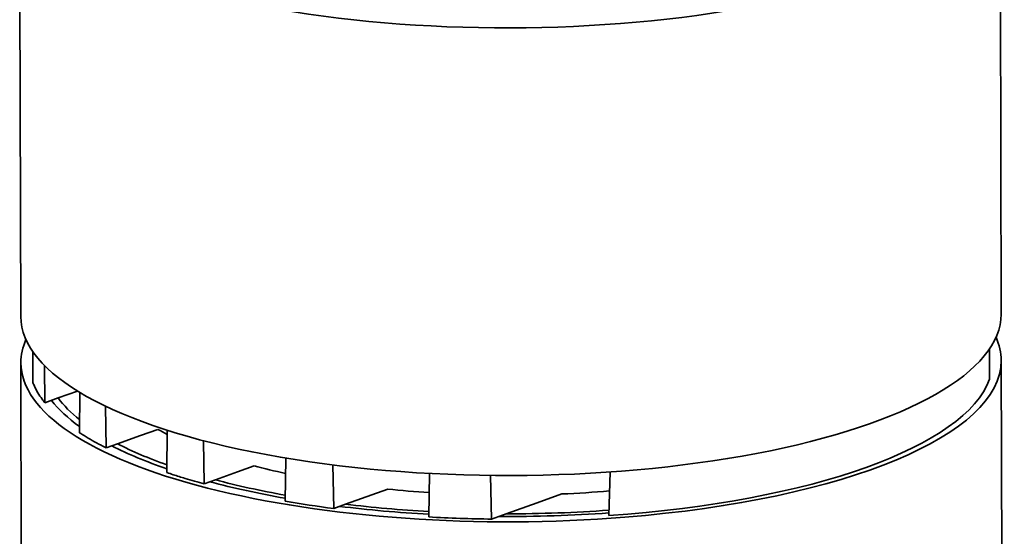
# Model space of a CAD drawing. Extents: x 0 to 594, y 0 to 420.
# Drawn here: x 486 to 546, y 272 to 303 of the extents above; entities that cross this region are included whole.
import ezdxf

# ---------------------------------------------------------------- set-up
doc = ezdxf.new("R2010")
doc.units = 0

msp = doc.modelspace()

# ---------------------------------------------------------------- linework, layer by layer
at = {"color": 7, "lineweight": 35}
for p, q in [((485.885468, 285.184814), (485.820618, 312.591187)), ((545.885315, 285.327057), (545.820435, 312.733429)), ((485.892181, 282.349884), (486.082275, 202.020813)), ((545.892029, 282.491699), (546.082092, 202.162613))]:
    msp.add_line(p, q, dxfattribs=at)
at = {"color": 7, "lineweight": 35, "ltscale": 0.046966}
msp.add_line((486.626587, 283.027496), (486.625305, 281.148865), dxfattribs=at)
at = {"color": 7, "lineweight": 35, "ltscale": 0.046309}
msp.add_line((545.173157, 283.193512), (545.184692, 281.341187), dxfattribs=at)
at = {"color": 7, "lineweight": 35, "ltscale": 0.056676}
msp.add_line((487.345459, 282.173218), (487.363342, 279.90625), dxfattribs=at)
at = {"color": 7, "lineweight": 35, "ltscale": 0.031433}
msp.add_line((489.356506, 280.620392), (488.172882, 280.19632), dxfattribs=at)
at = {"color": 7, "lineweight": 35, "ltscale": 0.061661}
msp.add_line((489.503082, 280.531067), (489.487061, 278.064697), dxfattribs=at)
at = {"color": 7, "lineweight": 35, "ltscale": 0.021498}
msp.add_line((488.172882, 280.19632), (487.363342, 279.90625), dxfattribs=at)
at = {"color": 7, "lineweight": 35, "ltscale": 0.063798}
msp.add_line((491.074829, 279.68985), (491.107086, 277.138123), dxfattribs=at)
at = {"color": 7, "lineweight": 35, "ltscale": 0.037309}
msp.add_line((493.211609, 277.892151), (491.806702, 277.388794), dxfattribs=at)
at = {"color": 7, "lineweight": 35, "ltscale": 0.028137}
msp.add_line((494.271149, 278.27179), (493.211609, 277.892151), dxfattribs=at)
at = {"color": 7, "lineweight": 35, "ltscale": 0.06482}
msp.add_line((494.85144, 278.218262), (494.823853, 275.62561), dxfattribs=at)
at = {"color": 7, "lineweight": 35, "ltscale": 0.018579}
msp.add_line((491.806702, 277.388794), (491.107086, 277.138123), dxfattribs=at)
at = {"color": 7, "lineweight": 35, "ltscale": 0.06586}
msp.add_line((497.076691, 277.575409), (497.1203, 274.941376), dxfattribs=at)
at = {"color": 7, "lineweight": 35, "ltscale": 0.026985}
msp.add_line((500.168213, 276.033417), (499.152069, 275.669342), dxfattribs=at)
at = {"color": 7, "lineweight": 35, "ltscale": 0.066082}
msp.add_line((502.109985, 276.51416), (502.071533, 273.871155), dxfattribs=at)
at = {"color": 7, "lineweight": 35, "ltscale": 0.066656}
msp.add_line((504.989197, 276.09491), (505.044373, 273.42926), dxfattribs=at)
at = {"color": 7, "lineweight": 35, "ltscale": 0.035973}
msp.add_line((499.152069, 275.669342), (497.797485, 275.18399), dxfattribs=at)
at = {"color": 7, "lineweight": 35, "ltscale": 0.066667}
msp.add_line((510.903412, 275.573822), (510.851929, 272.907654), dxfattribs=at)
at = {"color": 7, "lineweight": 35, "ltscale": 0.06683}
msp.add_line((514.635925, 275.454041), (514.706787, 272.781769), dxfattribs=at)
at = {"color": 7, "lineweight": 35, "ltscale": 0.066878}
msp.add_line((521.952026, 275.663635), (521.87561, 272.989594), dxfattribs=at)
at = {"color": 7, "lineweight": 35, "ltscale": 0.017983}
msp.add_line((497.1203, 274.941376), (497.797485, 275.18399), dxfattribs=at)
at = {"color": 7, "lineweight": 35, "ltscale": 0.068437}
msp.add_line((508.347473, 274.612762), (505.770416, 273.689423), dxfattribs=at)
at = {"color": 7, "lineweight": 35, "ltscale": 0.040102}
msp.add_line((518.992371, 274.317291), (517.4823, 273.776245), dxfattribs=at)
at = {"color": 7, "lineweight": 35, "ltscale": 0.019281}
msp.add_line((505.770416, 273.689423), (505.044373, 273.42926), dxfattribs=at)
at = {"color": 7, "lineweight": 35, "ltscale": 0.049878}
msp.add_line((517.4823, 273.776245), (515.604126, 273.103271), dxfattribs=at)
at = {"color": 7, "lineweight": 35, "ltscale": 0.02383}
msp.add_line((515.604126, 273.103271), (514.706787, 272.781769), dxfattribs=at)
at = {"color": 7, "lineweight": 35}
for centre, major_axis, start_param, end_param in [((515.820557, 312.662292), (29.999939, 0.070984), 3.141606333, 6.283198987), ((515.885376, 285.25592), (29.999939, 0.070984), 3.141606333, 6.283198987), ((515.89209, 282.420776), (-29.999939, -0.070984), 3.141583729, 3.286636936), ((515.89209, 282.420776), (-29.999939, -0.070984), 6.138141021, 6.283176382), ((515.89209, 282.420776), (-29.999939, -0.070984), 6.283176382, 8.087629093), ((515.89209, 282.420776), (-29.999939, -0.070984), 1.804443785, 3.141583729), ((515.89209, 282.420776), (-29.499939, -0.069809), 0.125027261, 0.149580702), ((515.89209, 282.420776), (29.499939, 0.069809), 3.291173355, 3.37545417), ((515.89209, 282.420776), (-29.499939, -0.069809), 1.774270693, 3.02218042), ((515.89209, 282.420776), (-29.499939, -0.069809), 0.233861517, 0.256531386), ((515.89209, 282.420776), (-28.999939, -0.068619), 0.245418608, 0.425684698), ((515.89209, 282.420776), (28.499939, 0.067444), 3.375422002, 3.527104616), ((515.89209, 282.420776), (-29.499939, -0.069809), 0.46139269, 0.481593493), ((515.89209, 282.420776), (29.499939, 0.069809), 3.623186146, 3.694396434), ((515.89209, 282.420776), (24.999939, 0.059158), 3.666783874, 3.711123909), ((515.89209, 282.420776), (-29.499939, -0.069809), 0.552803781, 0.572422281), ((515.89209, 282.420776), (-28.999939, -0.068619), 0.567925321, 0.756944044), ((515.89209, 282.420776), (28.499939, 0.067444), 3.704857132, 3.879939748), ((515.89209, 282.420776), (24.999939, 0.059158), 4.031404821, 4.127055485), ((515.89209, 282.420776), (-29.499939, -0.069809), 0.774572008, 0.793524429), ((515.89209, 282.420776), (29.499939, 0.069809), 3.935117083, 3.969021883), ((515.89209, 282.420776), (-29.499939, -0.069809), 0.82742923, 0.880286452), ((515.89209, 282.420776), (-28.999939, -0.068619), 0.881198638, 1.073376344), ((515.89209, 282.420776), (-28.499939, -0.067444), 0.882142913, 1.063952031), ((515.89209, 282.420776), (24.999939, 0.059158), 4.40504993, 4.509795244), ((515.89209, 282.420776), (24.999939, 0.059158), 4.835946881, 4.955080796), ((515.89209, 282.420776), (-29.499939, -0.069809), 1.082436179, 1.193465769), ((515.89209, 282.420776), (-28.499939, -0.067444), 1.206950516, 1.392467516), ((515.89209, 282.420776), (-28.999939, -0.068619), 1.199845298, 1.395448532), ((515.89209, 282.420776), (-28.999939, -0.068619), 1.544500006, 1.778011559), ((515.89209, 282.420776), (-28.499939, -0.067444), 1.559917117, 1.781887015), ((515.89209, 282.420776), (-29.499939, -0.069809), 1.398327074, 1.529831199)]:
    msp.add_ellipse(centre, major_axis=major_axis, ratio=0.326925, start_param=start_param, end_param=end_param, dxfattribs=at)

doc.saveas('drawing.dxf')
